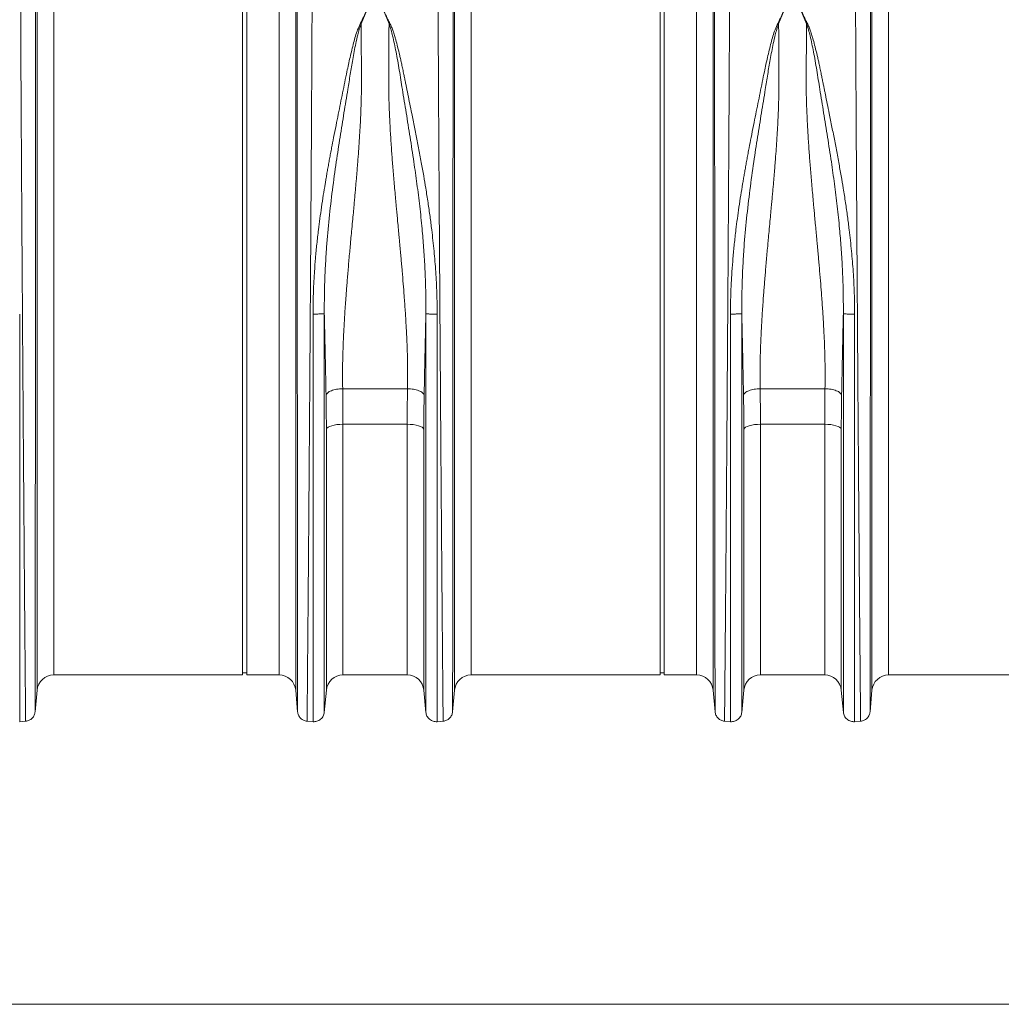
# Model space of a CAD drawing. Units: millimetres. Extents: x -9592 to -5103, y -6704 to -1391.
# Drawn here: x -7218 to -6748, y -3177 to -2706 of the extents above; entities that cross this region are included whole.
import ezdxf

# ---------------------------------------------------------------- set-up
doc = ezdxf.new("R2010")
doc.units = ezdxf.units.MM
doc.linetypes.add('SLD-SOLID', pattern=[0])
doc.layers.add('ACO_DIMS', color=8, linetype='Continuous')
doc.layers.add('ACO_DRAINAGE', color=7, linetype='SLD-SOLID')

# ---------------------------------------------------------------- blocks, each defined once
blk = doc.blocks.new('ACO - 32811 - FRONT')
at = {"layer": 'ACO_DRAINAGE', "linetype": 'Continuous', "lineweight": 0}
for p, q in [((245.24, 179), (245.24, 358)), ((247.24, 179), (247.24, 358)), ((445.24, 179), (445.24, 358)), ((447.24, 179), (447.24, 358)), ((146.79, -7.3), (146.79, 352.06)), ((270.7, 352.06), (270.7, -7.3)), ((346.79, -7.3), (346.79, 352.06)), ((470.7, 352.06), (470.7, -7.3)), ((546.79, -7.3), (546.79, 352.06)), ((154.76, 345.28), (154.76, 0)), ((262.73, 0), (262.73, 345.28)), ((354.76, 345.28), (354.76, 0)), ((462.73, 0), (462.73, 345.28)), ((554.76, 345.28), (554.76, 0)), ((306.02, 321.62), (302.07, 312.03)), ((315.41, 312.03), (311.48, 321.6)), ((506.02, 321.62), (502.07, 312.03)), ((515.41, 312.03), (511.48, 321.6)), ((245.24, 0), (245.24, 179)), ((247.24, 0), (247.24, 179)), ((445.24, 0), (445.24, 179)), ((447.24, 0), (447.24, 179)), ((293.21, 137.2), (324.28, 137.2)), ((493.21, 137.2), (524.28, 137.2)), ((285.66, 118.25), (285.39, 117.77)), ((286.2, 118.7), (285.66, 118.25)), ((286.97, 119.11), (286.2, 118.7)), ((287.97, 119.47), (286.97, 119.11)), ((289.15, 119.77), (287.97, 119.47)), ((290.47, 119.98), (289.15, 119.77)), ((291.89, 120.11), (290.47, 119.98)), ((293.36, 120.16), (291.89, 120.11)), ((324.13, 120.16), (293.36, 120.16)), ((293.36, 120.16), (293.36, 0)), ((324.13, 0), (324.13, 120.16)), ((325.6, 120.11), (324.13, 120.16)), ((327.02, 119.98), (325.6, 120.11)), ((328.34, 119.77), (327.02, 119.98)), ((329.52, 119.47), (328.34, 119.77)), ((330.51, 119.11), (329.52, 119.47)), ((331.29, 118.7), (330.51, 119.11)), ((331.82, 118.25), (331.29, 118.7)), ((332.09, 117.77), (331.82, 118.25)), ((485.66, 118.25), (485.39, 117.77)), ((486.2, 118.7), (485.66, 118.25)), ((486.97, 119.11), (486.2, 118.7)), ((487.97, 119.47), (486.97, 119.11)), ((489.15, 119.77), (487.97, 119.47)), ((490.47, 119.98), (489.15, 119.77)), ((491.89, 120.11), (490.47, 119.98)), ((493.36, 120.16), (491.89, 120.11)), ((524.13, 120.16), (493.36, 120.16)), ((493.36, 120.16), (493.36, 0)), ((524.13, 0), (524.13, 120.16)), ((525.6, 120.11), (524.13, 120.16)), ((527.02, 119.98), (525.6, 120.11)), ((528.34, 119.77), (527.02, 119.98)), ((529.52, 119.47), (528.34, 119.77)), ((530.51, 119.11), (529.52, 119.47)), ((531.29, 118.7), (530.51, 119.11)), ((531.82, 118.25), (531.29, 118.7)), ((532.09, 117.77), (531.82, 118.25)), ((285.39, -7.27), (285.39, 117.77)), ((332.09, 117.77), (332.09, -7.27)), ((485.39, -7.27), (485.39, 117.77)), ((532.09, 117.77), (532.09, -7.27)), ((154.76, 0), (245.24, 0)), ((245.24, 1), (247.24, 1)), ((247.24, 0), (262.73, 0)), ((293.36, 0), (324.13, 0)), ((354.76, 0), (445.24, 0)), ((445.24, 1), (447.24, 1)), ((447.24, 0), (462.73, 0)), ((493.36, 0), (524.13, 0)), ((554.76, 0), (645.24, 0)), ((145.88, -17.69), (146.79, -7.3)), ((270.7, -7.3), (271.61, -17.69)), ((284.42, -17.92), (285.39, -7.27)), ((332.09, -7.27), (333.07, -17.92)), ((345.88, -17.69), (346.79, -7.3)), ((470.7, -7.3), (471.61, -17.69)), ((484.42, -17.92), (485.39, -7.27)), ((532.09, -7.27), (533.07, -17.92)), ((545.88, -17.69), (546.79, -7.3)), ((138.48, -22.4), (141.43, -22.14)), ((276.05, -22.14), (279, -22.4)), ((338.48, -22.4), (341.43, -22.14)), ((476.05, -22.14), (479, -22.4)), ((538.48, -22.4), (541.43, -22.14))]:
    blk.add_line(p, q, dxfattribs=at)
for centre, start, end in [((154.76, -8), 90, 175), ((262.73, -8), 5, 90), ((293.36, -8), 90, 174.7592), ((324.13, -8), 5.2408, 90), ((354.76, -8), 90, 175), ((462.73, -8), 5, 90), ((493.36, -8), 90, 174.7592), ((524.13, -8), 5.2408, 90), ((554.76, -8), 90, 175)]:
    blk.add_arc(centre, 8, start, end, dxfattribs=at)
for points, knots in [([(141.34, -22.15), (141.34, -22.08), (141.34, -21.93), (141.32, -20.72), (141.3, -18.75), (141.28, -15.9), (141.24, -12.25), (141.2, -7.82), (141.15, -2.67), (141.11, 2.64), (141.06, 7.81), (141.03, 11.35), (141.01, 13.77), (141, 14.92), (140.99, 16.08), (140.98, 17.27), (140.97, 18.47), (140.96, 19.69), (140.94, 22.36), (140.9, 26.8), (140.84, 33.49), (140.78, 41.26), (140.7, 50.19), (140.63, 59.75), (140.55, 69.81), (140.47, 80.27), (140.38, 91.7), (140.29, 104.13), (140.19, 117.56), (140.09, 131.74), (139.99, 146.17), (139.89, 160.32), (139.8, 173.88), (139.71, 186.78), (139.63, 198.97), (139.55, 210.82), (139.48, 222.25), (139.41, 233.17), (139.35, 242.1), (139.31, 249.27), (139.28, 253.53), (139.27, 256.18), (139.26, 257.36), (139.25, 258.53), (139.24, 259.67), (139.24, 260.79), (139.23, 261.89), (139.2, 267.11), (139.15, 276.21), (139.08, 288.68), (139.02, 300.32), (138.97, 311.13), (138.93, 321.08), (138.9, 330.18), (138.87, 338.44), (138.85, 345.85), (138.84, 352.49), (138.83, 356.32), (138.83, 358.21)], [0, 0, 0, 0, 0.0229517, 0.0463555, 0.0702114, 0.0945195, 0.1192799, 0.1427983, 0.1667109, 0.1910177, 0.2072779, 0.2237099, 0.2274227, 0.2311441, 0.2348741, 0.2386129, 0.2423603, 0.2461163, 0.249881, 0.2666005, 0.2851587, 0.3055555, 0.327791, 0.3518653, 0.3733332, 0.3960783, 0.4201009, 0.4454009, 0.4719784, 0.4998336, 0.527648, 0.5541946, 0.5794733, 0.6034838, 0.6262258, 0.6476992, 0.6702423, 0.6911937, 0.710553, 0.7224586, 0.7336705, 0.7360921, 0.7384788, 0.7408305, 0.7431473, 0.7454291, 0.7476759, 0.7498878, 0.777504, 0.8045417, 0.8310007, 0.8568809, 0.8821821, 0.9069043, 0.9310472, 0.9546109, 0.9775952, 1, 1, 1, 1]), ([(278.65, 358.21), (278.65, 356.32), (278.65, 352.49), (278.64, 345.85), (278.62, 338.44), (278.59, 330.19), (278.56, 321.29), (278.51, 311.81), (278.47, 301.81), (278.42, 292.32), (278.37, 283.59), (278.34, 277.84), (278.32, 274.02), (278.31, 272.21), (278.3, 270.39), (278.29, 268.56), (278.28, 266.71), (278.27, 264.85), (278.25, 260.88), (278.21, 254.43), (278.15, 245.07), (278.09, 234.61), (278.01, 223.03), (277.94, 211.1), (277.86, 198.97), (277.78, 186.78), (277.69, 173.88), (277.6, 160.32), (277.5, 146.17), (277.4, 131.74), (277.3, 117.56), (277.2, 104.13), (277.11, 91.7), (277.02, 80.27), (276.94, 69.81), (276.86, 59.98), (276.79, 50.81), (276.72, 42.36), (276.66, 35.68), (276.62, 30.48), (276.59, 27.46), (276.58, 25.61), (276.57, 24.78), (276.56, 23.98), (276.55, 23.19), (276.55, 22.42), (276.54, 21.67), (276.51, 18.18), (276.46, 12.29), (276.4, 4.71), (276.34, -1.87), (276.29, -7.49), (276.25, -12.16), (276.21, -15.9), (276.18, -18.75), (276.16, -20.72), (276.15, -21.93), (276.15, -22.08), (276.14, -22.15)], [0, 0, 0, 0, 0.0224046, 0.0453886, 0.0689522, 0.093095, 0.1178171, 0.1414142, 0.1655156, 0.1901214, 0.2066392, 0.2233767, 0.2271645, 0.2309635, 0.2347735, 0.2385946, 0.2424268, 0.24627, 0.2501243, 0.2669052, 0.2855142, 0.3059512, 0.3282157, 0.3523076, 0.373781, 0.3965231, 0.4205337, 0.4458126, 0.4723596, 0.5001743, 0.5280291, 0.5546064, 0.5799062, 0.6039285, 0.6266736, 0.6481415, 0.6706686, 0.6915938, 0.7109173, 0.7227941, 0.733973, 0.7363868, 0.7387653, 0.7411088, 0.743417, 0.7456901, 0.747928, 0.7501307, 0.7771537, 0.803724, 0.8298417, 0.8555068, 0.8807195, 0.9054799, 0.9297881, 0.9536441, 0.977048, 1, 1, 1, 1]), ([(341.34, -22.15), (341.34, -22.08), (341.34, -21.93), (341.32, -20.72), (341.3, -18.75), (341.28, -15.9), (341.24, -12.25), (341.2, -7.82), (341.15, -2.67), (341.11, 2.64), (341.06, 7.81), (341.03, 11.35), (341.01, 13.77), (341, 14.92), (340.99, 16.08), (340.98, 17.27), (340.97, 18.47), (340.96, 19.69), (340.94, 22.36), (340.9, 26.8), (340.84, 33.49), (340.78, 41.26), (340.7, 50.19), (340.63, 59.75), (340.55, 69.81), (340.47, 80.27), (340.38, 91.7), (340.29, 104.13), (340.19, 117.56), (340.09, 131.74), (339.99, 146.17), (339.89, 160.32), (339.8, 173.88), (339.71, 186.78), (339.63, 198.97), (339.55, 210.82), (339.48, 222.25), (339.41, 233.17), (339.35, 242.1), (339.31, 249.27), (339.28, 253.53), (339.27, 256.18), (339.26, 257.36), (339.25, 258.53), (339.24, 259.67), (339.24, 260.79), (339.23, 261.89), (339.2, 267.11), (339.15, 276.21), (339.08, 288.68), (339.02, 300.32), (338.97, 311.13), (338.93, 321.08), (338.9, 330.18), (338.87, 338.44), (338.85, 345.85), (338.84, 352.49), (338.83, 356.32), (338.83, 358.21)], [0, 0, 0, 0, 0.0229517, 0.0463555, 0.0702114, 0.0945195, 0.1192799, 0.1427983, 0.1667109, 0.1910177, 0.2072779, 0.2237099, 0.2274227, 0.2311441, 0.2348741, 0.2386129, 0.2423603, 0.2461163, 0.249881, 0.2666005, 0.2851587, 0.3055555, 0.327791, 0.3518653, 0.3733332, 0.3960783, 0.4201009, 0.4454009, 0.4719784, 0.4998336, 0.527648, 0.5541946, 0.5794733, 0.6034838, 0.6262258, 0.6476992, 0.6702423, 0.6911937, 0.710553, 0.7224586, 0.7336705, 0.7360921, 0.7384788, 0.7408305, 0.7431473, 0.7454291, 0.7476759, 0.7498878, 0.777504, 0.8045417, 0.8310007, 0.8568809, 0.8821821, 0.9069043, 0.9310472, 0.9546109, 0.9775952, 1, 1, 1, 1]), ([(478.65, 358.21), (478.65, 356.32), (478.65, 352.49), (478.64, 345.85), (478.62, 338.44), (478.59, 330.19), (478.56, 321.29), (478.51, 311.81), (478.47, 301.81), (478.42, 292.32), (478.37, 283.59), (478.34, 277.84), (478.32, 274.02), (478.31, 272.21), (478.3, 270.39), (478.29, 268.56), (478.28, 266.71), (478.27, 264.85), (478.25, 260.88), (478.21, 254.43), (478.15, 245.07), (478.09, 234.61), (478.01, 223.03), (477.94, 211.1), (477.86, 198.97), (477.78, 186.78), (477.69, 173.88), (477.6, 160.32), (477.5, 146.17), (477.4, 131.74), (477.3, 117.56), (477.2, 104.13), (477.11, 91.7), (477.02, 80.27), (476.94, 69.81), (476.86, 59.98), (476.79, 50.81), (476.72, 42.36), (476.66, 35.68), (476.62, 30.48), (476.59, 27.46), (476.58, 25.61), (476.57, 24.78), (476.56, 23.98), (476.55, 23.19), (476.55, 22.42), (476.54, 21.67), (476.51, 18.18), (476.46, 12.29), (476.4, 4.71), (476.34, -1.87), (476.29, -7.49), (476.25, -12.16), (476.21, -15.9), (476.18, -18.75), (476.16, -20.72), (476.15, -21.93), (476.15, -22.08), (476.14, -22.15)], [0, 0, 0, 0, 0.0224046, 0.0453886, 0.0689522, 0.093095, 0.1178171, 0.1414142, 0.1655156, 0.1901214, 0.2066392, 0.2233767, 0.2271645, 0.2309635, 0.2347735, 0.2385946, 0.2424268, 0.24627, 0.2501243, 0.2669052, 0.2855142, 0.3059512, 0.3282157, 0.3523076, 0.373781, 0.3965231, 0.4205337, 0.4458126, 0.4723596, 0.5001743, 0.5280291, 0.5546064, 0.5799062, 0.6039285, 0.6266736, 0.6481415, 0.6706686, 0.6915938, 0.7109173, 0.7227941, 0.733973, 0.7363868, 0.7387653, 0.7411088, 0.743417, 0.7456901, 0.747928, 0.7501307, 0.7771537, 0.803724, 0.8298417, 0.8555068, 0.8807195, 0.9054799, 0.9297881, 0.9536441, 0.977048, 1, 1, 1, 1]), ([(541.34, -22.15), (541.34, -22.08), (541.34, -21.93), (541.32, -20.72), (541.3, -18.75), (541.28, -15.9), (541.24, -12.25), (541.2, -7.82), (541.15, -2.67), (541.11, 2.64), (541.06, 7.81), (541.03, 11.35), (541.01, 13.77), (541, 14.92), (540.99, 16.08), (540.98, 17.27), (540.97, 18.47), (540.96, 19.69), (540.94, 22.36), (540.9, 26.8), (540.84, 33.49), (540.78, 41.26), (540.7, 50.19), (540.63, 59.75), (540.55, 69.81), (540.47, 80.27), (540.38, 91.7), (540.29, 104.13), (540.19, 117.56), (540.09, 131.74), (539.99, 146.17), (539.89, 160.32), (539.8, 173.88), (539.71, 186.78), (539.63, 198.97), (539.55, 210.82), (539.48, 222.25), (539.41, 233.17), (539.35, 242.1), (539.31, 249.27), (539.28, 253.53), (539.27, 256.18), (539.26, 257.36), (539.25, 258.53), (539.24, 259.67), (539.24, 260.79), (539.23, 261.89), (539.2, 267.11), (539.15, 276.21), (539.08, 288.68), (539.02, 300.32), (538.97, 311.13), (538.93, 321.08), (538.9, 330.18), (538.87, 338.44), (538.85, 345.85), (538.84, 352.49), (538.83, 356.32), (538.83, 358.21)], [0, 0, 0, 0, 0.0229517, 0.0463555, 0.0702114, 0.0945195, 0.1192799, 0.1427983, 0.1667109, 0.1910177, 0.2072779, 0.2237099, 0.2274227, 0.2311441, 0.2348741, 0.2386129, 0.2423603, 0.2461163, 0.249881, 0.2666005, 0.2851587, 0.3055555, 0.327791, 0.3518653, 0.3733332, 0.3960783, 0.4201009, 0.4454009, 0.4719784, 0.4998336, 0.527648, 0.5541946, 0.5794733, 0.6034838, 0.6262258, 0.6476992, 0.6702423, 0.6911937, 0.710553, 0.7224586, 0.7336705, 0.7360921, 0.7384788, 0.7408305, 0.7431473, 0.7454291, 0.7476759, 0.7498878, 0.777504, 0.8045417, 0.8310007, 0.8568809, 0.8821821, 0.9069043, 0.9310472, 0.9546109, 0.9775952, 1, 1, 1, 1]), ([(146.11, 351.74), (146.11, 349.31), (146.11, 344.41), (146.1, 335.68), (146.1, 325.86), (146.1, 315.81), (146.09, 305.89), (146.09, 296.34), (146.09, 287.37), (146.08, 279.19), (146.08, 272.25), (146.08, 267.31), (146.07, 264.52), (146.07, 263.64), (146.07, 262.77), (146.07, 261.89), (146.07, 261), (146.07, 257.69), (146.07, 252.25), (146.06, 244.98), (146.06, 238.78), (146.06, 233.7), (146.06, 229.78), (146.05, 227.12), (146.05, 225.34), (146.05, 223.82), (146.05, 221.88), (146.05, 218.89), (146.05, 214.71), (146.04, 209.14), (146.04, 202.53), (146.03, 194.98), (146.03, 187.12), (146.03, 179.39), (146.02, 172.27), (146.02, 165.68), (146.01, 159.62), (146.01, 153.53), (146.01, 147.56), (146, 141.87), (146, 137.19), (146, 133), (145.99, 128.67), (145.99, 123.59), (145.99, 117.65), (145.98, 110.89), (145.98, 103.34), (145.97, 95.07), (145.97, 86.13), (145.96, 78.17), (145.95, 71.31), (145.95, 66.93), (145.95, 63.66), (145.95, 61.42), (145.95, 58.94), (145.94, 56.18), (145.94, 53.14), (145.94, 48.87), (145.94, 43.26), (145.93, 38.42), (145.93, 35.21), (145.93, 33.76), (145.93, 32.3), (145.93, 30.83), (145.92, 29.35), (145.92, 27.85), (145.92, 26.35), (145.92, 22.98), (145.92, 17.81), (145.91, 11.15), (145.91, 4.78), (145.9, -1.15), (145.9, -5.93), (145.89, -9.44), (145.89, -11.94), (145.89, -13.91), (145.89, -15.51), (145.89, -16.69), (145.89, -17.46), (145.89, -17.55), (145.89, -17.6)], [0, 0, 0, 0, 0.029343, 0.059173, 0.089494, 0.120307, 0.143639, 0.167248, 0.191135, 0.207054, 0.223095, 0.237312, 0.239181, 0.241051, 0.242923, 0.244797, 0.246672, 0.248549, 0.265876, 0.280832, 0.293415, 0.303625, 0.31146, 0.316919, 0.319454, 0.322038, 0.325895, 0.330975, 0.339652, 0.350505, 0.363537, 0.378098, 0.394225, 0.408899, 0.422567, 0.435228, 0.446879, 0.457522, 0.470506, 0.48158, 0.490742, 0.497992, 0.506291, 0.516392, 0.528296, 0.542003, 0.557516, 0.574835, 0.593962, 0.614899, 0.627417, 0.640503, 0.645298, 0.650483, 0.656438, 0.663164, 0.670661, 0.67893, 0.695355, 0.714172, 0.71815, 0.72222, 0.726383, 0.730638, 0.734985, 0.739425, 0.743958, 0.748582, 0.770312, 0.793484, 0.818098, 0.844155, 0.871655, 0.892184, 0.90899, 0.926262, 0.944, 0.962202, 0.980869, 1, 1, 1, 1]), ([(271.6, -17.6), (271.6, -17.54), (271.6, -17.4), (271.6, -16.36), (271.6, -14.78), (271.59, -12.65), (271.59, -9.88), (271.59, -6.23), (271.59, -1.63), (271.58, 3.74), (271.58, 8.95), (271.57, 13.75), (271.57, 17.79), (271.57, 20.69), (271.57, 22.32), (271.57, 22.82), (271.57, 23.33), (271.57, 23.83), (271.56, 24.34), (271.56, 26.94), (271.56, 31.56), (271.55, 38.24), (271.55, 44.4), (271.55, 49.92), (271.54, 54.25), (271.54, 57.46), (271.54, 59.24), (271.54, 60.33), (271.54, 60.83), (271.54, 61.32), (271.54, 61.77), (271.54, 62.3), (271.54, 64.74), (271.53, 69.11), (271.53, 76.79), (271.52, 85.83), (271.51, 96.16), (271.51, 106.11), (271.5, 115.59), (271.5, 124.55), (271.49, 132.75), (271.48, 140.65), (271.48, 148.74), (271.47, 157.72), (271.47, 167.58), (271.46, 177.96), (271.46, 188.15), (271.45, 196.29), (271.45, 202.44), (271.44, 207.03), (271.44, 211.61), (271.44, 216.17), (271.44, 220.21), (271.43, 223.22), (271.43, 225.48), (271.43, 227.81), (271.43, 231), (271.43, 235.04), (271.43, 239.69), (271.42, 244.84), (271.42, 248.87), (271.42, 251.77), (271.42, 253.36), (271.42, 255), (271.42, 256.68), (271.42, 258.39), (271.41, 263.69), (271.41, 272.36), (271.4, 283.97), (271.4, 294.94), (271.39, 305.23), (271.39, 315.61), (271.38, 325.86), (271.38, 335.68), (271.38, 344.41), (271.38, 349.31), (271.38, 351.74)], [0, 0, 0, 0, 0.022472, 0.044151, 0.065037, 0.085128, 0.10532, 0.128344, 0.153279, 0.177314, 0.200449, 0.215226, 0.229611, 0.241947, 0.243539, 0.245127, 0.24671, 0.248287, 0.249859, 0.251426, 0.272402, 0.29112, 0.307584, 0.321794, 0.333751, 0.339996, 0.345388, 0.346659, 0.347871, 0.349025, 0.35012, 0.351156, 0.352786, 0.367522, 0.381792, 0.405269, 0.427368, 0.448091, 0.467438, 0.485412, 0.502013, 0.516153, 0.531904, 0.549264, 0.568233, 0.588807, 0.609051, 0.62687, 0.635778, 0.644684, 0.653589, 0.662493, 0.671395, 0.677374, 0.68025, 0.684839, 0.691181, 0.699275, 0.709121, 0.719233, 0.7307, 0.733927, 0.737247, 0.74066, 0.744166, 0.747765, 0.751456, 0.777743, 0.803709, 0.829355, 0.854682, 0.879691, 0.910504, 0.940826, 0.970657, 1, 1, 1, 1]), ([(346.11, 351.74), (346.11, 349.31), (346.11, 344.41), (346.1, 335.68), (346.1, 325.86), (346.1, 315.81), (346.09, 305.89), (346.09, 296.34), (346.09, 287.37), (346.08, 279.19), (346.08, 272.25), (346.08, 267.31), (346.07, 264.52), (346.07, 263.64), (346.07, 262.77), (346.07, 261.89), (346.07, 261), (346.07, 257.69), (346.07, 252.25), (346.06, 244.98), (346.06, 238.78), (346.06, 233.7), (346.06, 229.78), (346.05, 227.12), (346.05, 225.34), (346.05, 223.82), (346.05, 221.88), (346.05, 218.89), (346.05, 214.71), (346.04, 209.14), (346.04, 202.53), (346.03, 194.98), (346.03, 187.12), (346.03, 179.39), (346.02, 172.27), (346.02, 165.68), (346.01, 159.62), (346.01, 153.53), (346.01, 147.56), (346, 141.87), (346, 137.19), (346, 133), (345.99, 128.67), (345.99, 123.59), (345.99, 117.65), (345.98, 110.89), (345.98, 103.34), (345.97, 95.07), (345.97, 86.13), (345.96, 78.17), (345.95, 71.31), (345.95, 66.93), (345.95, 63.66), (345.95, 61.42), (345.95, 58.94), (345.94, 56.18), (345.94, 53.14), (345.94, 48.87), (345.94, 43.26), (345.93, 38.42), (345.93, 35.21), (345.93, 33.76), (345.93, 32.3), (345.93, 30.83), (345.92, 29.35), (345.92, 27.85), (345.92, 26.35), (345.92, 22.98), (345.92, 17.81), (345.91, 11.15), (345.91, 4.78), (345.9, -1.15), (345.9, -5.93), (345.89, -9.44), (345.89, -11.94), (345.89, -13.91), (345.89, -15.51), (345.89, -16.69), (345.89, -17.46), (345.89, -17.55), (345.89, -17.6)], [0, 0, 0, 0, 0.029343, 0.059173, 0.089494, 0.120307, 0.143639, 0.167248, 0.191135, 0.207054, 0.223095, 0.237312, 0.239181, 0.241051, 0.242923, 0.244797, 0.246672, 0.248549, 0.265876, 0.280832, 0.293415, 0.303625, 0.31146, 0.316919, 0.319454, 0.322038, 0.325895, 0.330975, 0.339652, 0.350505, 0.363537, 0.378098, 0.394225, 0.408899, 0.422567, 0.435228, 0.446879, 0.457522, 0.470506, 0.48158, 0.490742, 0.497992, 0.506291, 0.516392, 0.528296, 0.542003, 0.557516, 0.574835, 0.593962, 0.614899, 0.627417, 0.640503, 0.645298, 0.650483, 0.656438, 0.663164, 0.670661, 0.67893, 0.695355, 0.714172, 0.71815, 0.72222, 0.726383, 0.730638, 0.734985, 0.739425, 0.743958, 0.748582, 0.770312, 0.793484, 0.818098, 0.844155, 0.871655, 0.892184, 0.90899, 0.926262, 0.944, 0.962202, 0.980869, 1, 1, 1, 1]), ([(471.6, -17.6), (471.6, -17.54), (471.6, -17.4), (471.6, -16.36), (471.6, -14.78), (471.59, -12.65), (471.59, -9.88), (471.59, -6.23), (471.59, -1.63), (471.58, 3.74), (471.58, 8.95), (471.57, 13.75), (471.57, 17.79), (471.57, 20.69), (471.57, 22.32), (471.57, 22.82), (471.57, 23.33), (471.57, 23.83), (471.56, 24.34), (471.56, 26.94), (471.56, 31.56), (471.55, 38.24), (471.55, 44.4), (471.55, 49.92), (471.54, 54.25), (471.54, 57.46), (471.54, 59.24), (471.54, 60.33), (471.54, 60.83), (471.54, 61.32), (471.54, 61.77), (471.54, 62.3), (471.54, 64.74), (471.53, 69.11), (471.53, 76.79), (471.52, 85.83), (471.51, 96.16), (471.51, 106.11), (471.5, 115.59), (471.5, 124.55), (471.49, 132.75), (471.48, 140.65), (471.48, 148.74), (471.47, 157.72), (471.47, 167.58), (471.46, 177.96), (471.46, 188.15), (471.45, 196.29), (471.45, 202.44), (471.44, 207.03), (471.44, 211.61), (471.44, 216.17), (471.44, 220.21), (471.43, 223.22), (471.43, 225.48), (471.43, 227.81), (471.43, 231), (471.43, 235.04), (471.43, 239.69), (471.42, 244.84), (471.42, 248.87), (471.42, 251.77), (471.42, 253.36), (471.42, 255), (471.42, 256.68), (471.42, 258.39), (471.41, 263.69), (471.41, 272.36), (471.4, 283.97), (471.4, 294.94), (471.39, 305.23), (471.39, 315.61), (471.38, 325.86), (471.38, 335.68), (471.38, 344.41), (471.38, 349.31), (471.38, 351.74)], [0, 0, 0, 0, 0.022472, 0.044151, 0.065037, 0.085128, 0.10532, 0.128344, 0.153279, 0.177314, 0.200449, 0.215226, 0.229611, 0.241947, 0.243539, 0.245127, 0.24671, 0.248287, 0.249859, 0.251426, 0.272402, 0.29112, 0.307584, 0.321794, 0.333751, 0.339996, 0.345388, 0.346659, 0.347871, 0.349025, 0.35012, 0.351156, 0.352786, 0.367522, 0.381792, 0.405269, 0.427368, 0.448091, 0.467438, 0.485412, 0.502013, 0.516153, 0.531904, 0.549264, 0.568233, 0.588807, 0.609051, 0.62687, 0.635778, 0.644684, 0.653589, 0.662493, 0.671395, 0.677374, 0.68025, 0.684839, 0.691181, 0.699275, 0.709121, 0.719233, 0.7307, 0.733927, 0.737247, 0.74066, 0.744166, 0.747765, 0.751456, 0.777743, 0.803709, 0.829355, 0.854682, 0.879691, 0.910504, 0.940826, 0.970657, 1, 1, 1, 1]), ([(546.11, 351.74), (546.11, 349.31), (546.11, 344.41), (546.1, 335.68), (546.1, 325.86), (546.1, 315.81), (546.09, 305.89), (546.09, 296.34), (546.09, 287.37), (546.08, 279.19), (546.08, 272.25), (546.08, 267.31), (546.07, 264.52), (546.07, 263.64), (546.07, 262.77), (546.07, 261.89), (546.07, 261), (546.07, 257.69), (546.07, 252.25), (546.06, 244.98), (546.06, 238.78), (546.06, 233.7), (546.06, 229.78), (546.05, 227.12), (546.05, 225.34), (546.05, 223.82), (546.05, 221.88), (546.05, 218.89), (546.05, 214.71), (546.04, 209.14), (546.04, 202.53), (546.03, 194.98), (546.03, 187.12), (546.03, 179.39), (546.02, 172.27), (546.02, 165.68), (546.01, 159.62), (546.01, 153.53), (546.01, 147.56), (546, 141.87), (546, 137.19), (546, 133), (545.99, 128.67), (545.99, 123.59), (545.99, 117.65), (545.98, 110.89), (545.98, 103.34), (545.97, 95.07), (545.97, 86.13), (545.96, 78.17), (545.95, 71.31), (545.95, 66.93), (545.95, 63.66), (545.95, 61.42), (545.95, 58.94), (545.94, 56.18), (545.94, 53.14), (545.94, 48.87), (545.94, 43.26), (545.93, 38.42), (545.93, 35.21), (545.93, 33.76), (545.93, 32.3), (545.93, 30.83), (545.92, 29.35), (545.92, 27.85), (545.92, 26.35), (545.92, 22.98), (545.92, 17.81), (545.91, 11.15), (545.91, 4.78), (545.9, -1.15), (545.9, -5.93), (545.89, -9.44), (545.89, -11.94), (545.89, -13.91), (545.89, -15.51), (545.89, -16.69), (545.89, -17.46), (545.89, -17.55), (545.89, -17.6)], [0, 0, 0, 0, 0.029343, 0.059173, 0.089494, 0.120307, 0.143639, 0.167248, 0.191135, 0.207054, 0.223095, 0.237312, 0.239181, 0.241051, 0.242923, 0.244797, 0.246672, 0.248549, 0.265876, 0.280832, 0.293415, 0.303625, 0.31146, 0.316919, 0.319454, 0.322038, 0.325895, 0.330975, 0.339652, 0.350505, 0.363537, 0.378098, 0.394225, 0.408899, 0.422567, 0.435228, 0.446879, 0.457522, 0.470506, 0.48158, 0.490742, 0.497992, 0.506291, 0.516392, 0.528296, 0.542003, 0.557516, 0.574835, 0.593962, 0.614899, 0.627417, 0.640503, 0.645298, 0.650483, 0.656438, 0.663164, 0.670661, 0.67893, 0.695355, 0.714172, 0.71815, 0.72222, 0.726383, 0.730638, 0.734985, 0.739425, 0.743958, 0.748582, 0.770312, 0.793484, 0.818098, 0.844155, 0.871655, 0.892184, 0.90899, 0.926262, 0.944, 0.962202, 0.980869, 1, 1, 1, 1]), ([(279, 172.98), (279.02, 175.19), (279.05, 179.65), (279.29, 186.41), (279.67, 193.14), (280.18, 199.86), (280.82, 206.58), (281.54, 212.88), (282.29, 218.77), (283.07, 224.28), (283.91, 229.83), (284.63, 234.28), (285.2, 237.6), (285.6, 239.93), (286.02, 242.33), (286.47, 244.8), (286.93, 247.35), (287.42, 249.97), (288.06, 253.38), (288.94, 257.89), (290, 263.25), (291.09, 268.69), (292.15, 273.9), (293.19, 279.05), (294.23, 284.15), (295.37, 289.81), (296.73, 296.13), (298.4, 302.84), (300.2, 309.42), (303.39, 315.53), (305.14, 319.58), (306.02, 321.62)], [0, 0, 0, 0, 0.040013, 0.080836, 0.122491, 0.162238, 0.203243, 0.245524, 0.278228, 0.312459, 0.348222, 0.382494, 0.396791, 0.411626, 0.427, 0.442913, 0.459365, 0.476358, 0.49389, 0.526241, 0.565281, 0.601009, 0.636328, 0.672237, 0.708229, 0.743973, 0.794027, 0.84707, 0.896125, 0.947766, 1, 1, 1, 1]), ([(311.48, 321.6), (311.76, 321.08), (312.33, 320.01), (312.92, 318.39), (313.62, 316.78), (314.35, 315.18), (315.13, 313.54), (316.06, 311.8), (316.84, 310), (317.54, 308.02), (318.11, 306.19), (318.8, 303.81), (319.6, 300.81), (320.3, 297.94), (320.77, 295.88), (321.01, 294.84), (321.25, 293.76), (321.5, 292.65), (321.74, 291.5), (322, 290.32), (322.25, 289.09), (322.56, 287.58), (322.94, 285.75), (323.35, 283.72), (323.74, 281.78), (324.1, 279.98), (324.64, 277.33), (325.37, 273.72), (326.21, 269.59), (326.96, 265.85), (327.62, 262.56), (328.28, 259.25), (328.93, 255.93), (329.8, 251.41), (330.84, 245.84), (331.99, 239.37), (333.08, 232.93), (334.1, 226.44), (335.05, 219.82), (336.05, 212.09), (337.02, 203.27), (337.84, 193.12), (338.38, 183.06), (338.45, 176.29), (338.48, 172.96)], [0, 0, 0, 0, 0.013826, 0.028053, 0.040943, 0.054636, 0.068415, 0.082221, 0.098385, 0.112462, 0.129792, 0.141603, 0.168068, 0.198878, 0.206392, 0.214125, 0.222077, 0.230248, 0.238638, 0.247247, 0.256075, 0.265289, 0.280057, 0.295432, 0.308527, 0.321183, 0.333331, 0.364158, 0.396176, 0.418186, 0.440192, 0.462404, 0.484411, 0.506153, 0.551445, 0.592953, 0.630684, 0.674122, 0.715391, 0.754502, 0.817448, 0.877523, 0.939601, 1, 1, 1, 1]), ([(479, 172.98), (479.02, 175.19), (479.05, 179.65), (479.29, 186.41), (479.67, 193.14), (480.18, 199.86), (480.82, 206.58), (481.54, 212.88), (482.29, 218.77), (483.07, 224.28), (483.91, 229.83), (484.63, 234.28), (485.2, 237.6), (485.6, 239.93), (486.02, 242.33), (486.47, 244.8), (486.93, 247.35), (487.42, 249.97), (488.06, 253.38), (488.94, 257.89), (490, 263.25), (491.09, 268.69), (492.15, 273.9), (493.19, 279.05), (494.23, 284.15), (495.37, 289.81), (496.73, 296.13), (498.4, 302.84), (500.2, 309.42), (503.39, 315.53), (505.14, 319.58), (506.02, 321.62)], [0, 0, 0, 0, 0.040013, 0.080836, 0.122491, 0.162238, 0.203243, 0.245524, 0.278228, 0.312459, 0.348222, 0.382494, 0.396791, 0.411626, 0.427, 0.442913, 0.459365, 0.476358, 0.49389, 0.526241, 0.565281, 0.601009, 0.636328, 0.672237, 0.708229, 0.743973, 0.794027, 0.84707, 0.896125, 0.947766, 1, 1, 1, 1]), ([(511.48, 321.6), (511.76, 321.08), (512.33, 320.01), (512.92, 318.39), (513.62, 316.78), (514.35, 315.18), (515.13, 313.54), (516.06, 311.8), (516.84, 310), (517.54, 308.02), (518.11, 306.19), (518.8, 303.81), (519.6, 300.81), (520.3, 297.94), (520.77, 295.88), (521.01, 294.84), (521.25, 293.76), (521.5, 292.65), (521.74, 291.5), (522, 290.32), (522.25, 289.09), (522.56, 287.58), (522.94, 285.75), (523.35, 283.72), (523.74, 281.78), (524.1, 279.98), (524.64, 277.33), (525.37, 273.72), (526.21, 269.59), (526.96, 265.85), (527.62, 262.56), (528.28, 259.25), (528.93, 255.93), (529.8, 251.41), (530.84, 245.84), (531.99, 239.37), (533.08, 232.93), (534.1, 226.44), (535.05, 219.82), (536.05, 212.09), (537.02, 203.27), (537.84, 193.12), (538.38, 183.06), (538.45, 176.29), (538.48, 172.96)], [0, 0, 0, 0, 0.013826, 0.028053, 0.040943, 0.054636, 0.068415, 0.082221, 0.098385, 0.112462, 0.129792, 0.141603, 0.168068, 0.198878, 0.206392, 0.214125, 0.222077, 0.230248, 0.238638, 0.247247, 0.256075, 0.265289, 0.280057, 0.295432, 0.308527, 0.321183, 0.333331, 0.364158, 0.396176, 0.418186, 0.440192, 0.462404, 0.484411, 0.506153, 0.551445, 0.592953, 0.630684, 0.674122, 0.715391, 0.754502, 0.817448, 0.877523, 0.939601, 1, 1, 1, 1]), ([(302.07, 312.03), (301.76, 311.17), (301.14, 309.45), (300.33, 306.3), (299.24, 301.53), (298.06, 295.25), (296.83, 287.9), (295.49, 279.42), (293.85, 269.42), (291.97, 257.82), (290.08, 245.5), (288.27, 232.49), (286.66, 218.84), (285.57, 206.67), (284.91, 196.08), (284.56, 187.46), (284.43, 180.7), (284.41, 176.45), (284.41, 174.41), (284.42, 173.51), (284.42, 173.12)], [0, 0, 0, 0, 0.022961, 0.045616, 0.080983, 0.143801, 0.199697, 0.255618, 0.340353, 0.424878, 0.509037, 0.602649, 0.695425, 0.78724, 0.847307, 0.906965, 0.959162, 0.982048, 0.992104, 1, 1, 1, 1]), ([(302.07, 312.03), (302.08, 310.69), (302.09, 308), (302.11, 303.84), (302.13, 299.59), (302.16, 294.87), (302.19, 290.6), (302.21, 287.05), (302.22, 284.9), (302.22, 282.87), (302.2, 280.71), (302.16, 278.14), (302.1, 275.51), (302, 272.25), (301.85, 268.29), (301.62, 263.57), (301.33, 258.6), (301, 253.55), (300.7, 249.4), (300.46, 246.2), (300.27, 243.83), (300.08, 241.39), (299.87, 238.87), (299.65, 236.28), (299.41, 233.6), (299.17, 230.85), (298.91, 228), (298.63, 224.89), (298.3, 221.34), (297.91, 217.17), (297.5, 212.83), (297.13, 208.88), (296.8, 205.28), (296.48, 201.79), (296.16, 198.12), (295.85, 194.55), (295.56, 191.12), (295.29, 187.83), (295.04, 184.68), (294.68, 179.91), (294.24, 173.66), (293.79, 166.11), (293.45, 158.71), (293.22, 151.41), (293.12, 144.13), (293.18, 139.48), (293.21, 137.2)], [0, 0, 0, 0, 0.0276229, 0.0553065, 0.0830508, 0.1108556, 0.1457327, 0.1632798, 0.1763141, 0.185124, 0.200125, 0.2154252, 0.2310256, 0.2469267, 0.2729233, 0.3000883, 0.3284239, 0.357932, 0.385455, 0.3981673, 0.4112687, 0.4247594, 0.4386396, 0.4529092, 0.4675683, 0.4826169, 0.4980552, 0.5140663, 0.5333928, 0.5560347, 0.5818018, 0.6038512, 0.6200098, 0.6402864, 0.6603191, 0.6796266, 0.6982091, 0.7160667, 0.7331995, 0.7496077, 0.7940795, 0.8358032, 0.8747844, 0.9179984, 0.9597322, 1, 1, 1, 1]), ([(324.28, 137.2), (324.3, 139.1), (324.36, 142.97), (324.3, 148.98), (324.16, 155.14), (323.96, 160.34), (323.76, 164.52), (323.59, 167.73), (323.4, 171.06), (323.18, 174.49), (322.94, 178.03), (322.63, 182.34), (322.22, 187.57), (321.85, 192.09), (321.58, 195.22), (321.44, 196.76), (321.31, 198.32), (321.17, 199.92), (321.02, 201.55), (320.87, 203.21), (320.71, 204.92), (320.53, 206.92), (320.29, 209.45), (319.99, 212.72), (319.65, 216.29), (319.33, 219.79), (319.04, 222.86), (318.79, 225.57), (318.38, 230.04), (317.84, 236.15), (317.21, 243.79), (316.64, 251.28), (316.14, 258.66), (315.74, 265.95), (315.39, 274.13), (315.22, 283.21), (315.32, 293.25), (315.37, 302.92), (315.4, 309.01), (315.41, 312.03)], [0, 0, 0, 0, 0.033583, 0.068253, 0.10402, 0.138731, 0.15605, 0.173897, 0.192273, 0.211179, 0.230614, 0.250579, 0.281704, 0.316057, 0.324214, 0.332533, 0.341015, 0.34966, 0.358467, 0.367438, 0.376571, 0.386208, 0.399862, 0.417534, 0.439223, 0.457801, 0.474456, 0.489187, 0.501995, 0.547386, 0.589458, 0.628213, 0.672323, 0.713957, 0.75312, 0.814731, 0.875664, 0.938489, 1, 1, 1, 1]), ([(333.07, 173.09), (333.07, 173.83), (333.08, 175.15), (333.07, 177.51), (333.05, 180.99), (332.93, 187.24), (332.61, 195.47), (332.03, 204.85), (331.23, 214.47), (330.16, 224.66), (328.82, 235.35), (327.26, 246.43), (325.51, 257.81), (323.63, 269.41), (321.89, 280.09), (320.35, 289.86), (318.87, 298.4), (317.53, 304.77), (316.44, 309.18), (315.76, 311.08), (315.41, 312.03)], [0, 0, 0, 0, 0.014771, 0.026389, 0.047163, 0.084359, 0.151132, 0.211187, 0.271673, 0.344239, 0.41737, 0.490993, 0.575138, 0.659662, 0.744397, 0.815548, 0.886757, 0.949763, 0.974705, 1, 1, 1, 1]), ([(502.07, 312.03), (501.76, 311.17), (501.14, 309.45), (500.33, 306.3), (499.24, 301.53), (498.06, 295.25), (496.83, 287.9), (495.49, 279.42), (493.85, 269.42), (491.97, 257.82), (490.08, 245.5), (488.27, 232.49), (486.66, 218.84), (485.57, 206.67), (484.91, 196.08), (484.56, 187.46), (484.43, 180.7), (484.41, 176.45), (484.41, 174.41), (484.42, 173.51), (484.42, 173.12)], [0, 0, 0, 0, 0.022961, 0.045616, 0.080983, 0.143801, 0.199697, 0.255618, 0.340353, 0.424878, 0.509037, 0.602649, 0.695425, 0.78724, 0.847307, 0.906965, 0.959162, 0.982048, 0.992104, 1, 1, 1, 1]), ([(502.07, 312.03), (502.08, 310.69), (502.09, 308), (502.11, 303.84), (502.13, 299.59), (502.16, 294.87), (502.19, 290.6), (502.21, 287.05), (502.22, 284.9), (502.22, 282.87), (502.2, 280.71), (502.16, 278.14), (502.1, 275.51), (502, 272.25), (501.85, 268.29), (501.62, 263.57), (501.33, 258.6), (501, 253.55), (500.7, 249.4), (500.46, 246.2), (500.27, 243.83), (500.08, 241.39), (499.87, 238.87), (499.65, 236.28), (499.41, 233.6), (499.17, 230.85), (498.91, 228), (498.63, 224.89), (498.3, 221.34), (497.91, 217.17), (497.5, 212.83), (497.13, 208.88), (496.8, 205.28), (496.48, 201.79), (496.16, 198.12), (495.85, 194.55), (495.56, 191.12), (495.29, 187.83), (495.04, 184.68), (494.68, 179.91), (494.24, 173.66), (493.79, 166.11), (493.45, 158.71), (493.22, 151.41), (493.12, 144.13), (493.18, 139.48), (493.21, 137.2)], [0, 0, 0, 0, 0.0276229, 0.0553065, 0.0830508, 0.1108556, 0.1457327, 0.1632798, 0.1763141, 0.185124, 0.200125, 0.2154252, 0.2310256, 0.2469267, 0.2729233, 0.3000883, 0.3284239, 0.357932, 0.385455, 0.3981673, 0.4112687, 0.4247594, 0.4386396, 0.4529092, 0.4675683, 0.4826169, 0.4980552, 0.5140663, 0.5333928, 0.5560347, 0.5818018, 0.6038512, 0.6200098, 0.6402864, 0.6603191, 0.6796266, 0.6982091, 0.7160667, 0.7331995, 0.7496077, 0.7940795, 0.8358032, 0.8747844, 0.9179984, 0.9597322, 1, 1, 1, 1]), ([(524.28, 137.2), (524.3, 139.1), (524.36, 142.97), (524.3, 148.98), (524.16, 155.14), (523.96, 160.34), (523.76, 164.52), (523.59, 167.73), (523.4, 171.06), (523.18, 174.49), (522.94, 178.03), (522.63, 182.34), (522.22, 187.57), (521.85, 192.09), (521.58, 195.22), (521.44, 196.76), (521.31, 198.32), (521.17, 199.92), (521.02, 201.55), (520.87, 203.21), (520.71, 204.92), (520.53, 206.92), (520.29, 209.45), (519.99, 212.72), (519.65, 216.29), (519.33, 219.79), (519.04, 222.86), (518.79, 225.57), (518.38, 230.04), (517.84, 236.15), (517.21, 243.79), (516.64, 251.28), (516.14, 258.66), (515.74, 265.95), (515.39, 274.13), (515.22, 283.21), (515.32, 293.25), (515.37, 302.92), (515.4, 309.01), (515.41, 312.03)], [0, 0, 0, 0, 0.033583, 0.068253, 0.10402, 0.138731, 0.15605, 0.173897, 0.192273, 0.211179, 0.230614, 0.250579, 0.281704, 0.316057, 0.324214, 0.332533, 0.341015, 0.34966, 0.358467, 0.367438, 0.376571, 0.386208, 0.399862, 0.417534, 0.439223, 0.457801, 0.474456, 0.489187, 0.501995, 0.547386, 0.589458, 0.628213, 0.672323, 0.713957, 0.75312, 0.814731, 0.875664, 0.938489, 1, 1, 1, 1]), ([(533.07, 173.09), (533.07, 173.83), (533.08, 175.15), (533.07, 177.51), (533.05, 180.99), (532.93, 187.24), (532.61, 195.47), (532.03, 204.85), (531.23, 214.47), (530.16, 224.66), (528.82, 235.35), (527.26, 246.43), (525.51, 257.81), (523.63, 269.41), (521.89, 280.09), (520.35, 289.86), (518.87, 298.4), (517.53, 304.77), (516.44, 309.18), (515.76, 311.08), (515.41, 312.03)], [0, 0, 0, 0, 0.014771, 0.026389, 0.047163, 0.084359, 0.151132, 0.211187, 0.271673, 0.344239, 0.41737, 0.490993, 0.575138, 0.659662, 0.744397, 0.815548, 0.886757, 0.949763, 0.974705, 1, 1, 1, 1]), ([(138.48, 172.96), (138.48, 167.79), (138.48, 157.46), (138.48, 142.1), (138.48, 126.95), (138.48, 112.12), (138.48, 97.68), (138.48, 83.72), (138.48, 70.33), (138.48, 57.59), (138.48, 45.56), (138.48, 34.33), (138.48, 23.95), (138.48, 14.49), (138.48, 6.01), (138.48, -1.44), (138.48, -7.83), (138.48, -13.1), (138.48, -17.24), (138.48, -20.19), (138.48, -22.05), (138.48, -22.28), (138.48, -22.4)], [0, 0, 0, 0, 0.05, 0.1, 0.15, 0.2, 0.25, 0.3, 0.35, 0.4, 0.45, 0.5, 0.55, 0.6, 0.65, 0.7, 0.75, 0.8, 0.85, 0.9, 0.95, 1, 1, 1, 1]), ([(284.42, 173.12), (284.3, 173.1), (284.11, 173.07), (283.38, 173.04), (282.67, 173.01), (281.82, 173), (280.61, 172.98), (279.64, 172.98), (279, 172.98)], [0, 0, 0, 0, 0.239515, 0.368398, 0.5, 0.631602, 0.760485, 1, 1, 1, 1]), ([(279, -22.4), (279, -22.28), (279, -22.05), (279, -20.19), (279, -17.24), (279, -13.1), (279, -7.82), (279, -1.44), (279, 6.02), (279, 14.5), (279, 23.96), (279, 34.33), (279, 45.57), (279, 57.6), (279, 70.35), (279, 83.74), (279, 97.7), (279, 112.14), (279, 126.97), (279, 142.12), (279, 157.48), (279, 167.81), (279, 172.98)], [0, 0, 0, 0, 0.05, 0.1, 0.15, 0.2, 0.25, 0.3, 0.35, 0.4, 0.45, 0.5, 0.55, 0.6, 0.65, 0.7, 0.75, 0.8, 0.85, 0.9, 0.95, 1, 1, 1, 1]), ([(285.24, 134.06), (285.2, 136.42), (285.11, 141.28), (284.95, 148.91), (284.78, 156.92), (284.6, 165.04), (284.48, 170.46), (284.42, 173.12)], [0, 0, 0, 0, 0.185874, 0.383567, 0.593482, 0.801331, 1, 1, 1, 1]), ([(284.42, 173.12), (284.42, 168.07), (284.42, 157.96), (284.42, 142.95), (284.42, 128.14), (284.42, 113.64), (284.42, 99.52), (284.42, 85.88), (284.42, 72.79), (284.42, 60.33), (284.42, 48.57), (284.42, 37.58), (284.42, 27.44), (284.42, 18.19), (284.42, 9.9), (284.42, 2.62), (284.42, -3.63), (284.42, -8.78), (284.42, -12.83), (284.42, -15.72), (284.42, -17.54), (284.42, -17.76), (284.42, -17.87)], [0, 0, 0, 0, 0.05, 0.1000001, 0.1500001, 0.2000001, 0.2500001, 0.3000001, 0.3500001, 0.4000001, 0.4500002, 0.5000002, 0.5500002, 0.6000001, 0.6500001, 0.7000001, 0.7500001, 0.8000001, 0.8500001, 0.9000001, 0.95, 1, 1, 1, 1]), ([(333.07, 173.1), (333.01, 170.65), (332.9, 165.54), (332.72, 157.61), (332.55, 149.49), (332.39, 141.54), (332.29, 136.5), (332.24, 134.06)], [0, 0, 0, 0, 0.1840712, 0.3824394, 0.6020991, 0.8077961, 1, 1, 1, 1]), ([(338.48, 172.96), (337.85, 172.96), (336.88, 172.96), (335.67, 172.97), (334.82, 172.99), (334.1, 173.01), (333.38, 173.05), (333.19, 173.08), (333.07, 173.09)], [0, 0, 0, 0, 0.239515, 0.368398, 0.5, 0.631602, 0.760485, 1, 1, 1, 1]), ([(333.07, -17.87), (333.07, -17.76), (333.07, -17.54), (333.07, -15.72), (333.07, -12.83), (333.07, -8.78), (333.07, -3.63), (333.07, 2.61), (333.07, 9.9), (333.07, 18.19), (333.07, 27.43), (333.07, 37.58), (333.07, 48.56), (333.07, 60.31), (333.07, 72.77), (333.07, 85.87), (333.07, 99.51), (333.07, 113.62), (333.07, 128.12), (333.07, 142.93), (333.07, 157.94), (333.07, 168.04), (333.07, 173.09)], [0, 0, 0, 0, 0.05, 0.1, 0.15, 0.2, 0.25, 0.3, 0.35, 0.4, 0.45, 0.5, 0.55, 0.6, 0.65, 0.7, 0.75, 0.8, 0.85, 0.9, 0.95, 1, 1, 1, 1]), ([(338.48, 172.96), (338.48, 167.79), (338.48, 157.46), (338.48, 142.1), (338.48, 126.95), (338.48, 112.12), (338.48, 97.68), (338.48, 83.72), (338.48, 70.33), (338.48, 57.59), (338.48, 45.56), (338.48, 34.33), (338.48, 23.95), (338.48, 14.49), (338.48, 6.01), (338.48, -1.44), (338.48, -7.83), (338.48, -13.1), (338.48, -17.24), (338.48, -20.19), (338.48, -22.05), (338.48, -22.28), (338.48, -22.4)], [0, 0, 0, 0, 0.05, 0.1, 0.15, 0.2, 0.25, 0.3, 0.35, 0.4, 0.45, 0.5, 0.55, 0.6, 0.65, 0.7, 0.75, 0.8, 0.85, 0.9, 0.95, 1, 1, 1, 1]), ([(484.42, 173.12), (484.3, 173.1), (484.11, 173.07), (483.38, 173.04), (482.67, 173.01), (481.82, 173), (480.61, 172.98), (479.64, 172.98), (479, 172.98)], [0, 0, 0, 0, 0.239515, 0.368398, 0.5, 0.631602, 0.760485, 1, 1, 1, 1]), ([(479, -22.4), (479, -22.28), (479, -22.05), (479, -20.19), (479, -17.24), (479, -13.1), (479, -7.82), (479, -1.44), (479, 6.02), (479, 14.5), (479, 23.96), (479, 34.33), (479, 45.57), (479, 57.6), (479, 70.35), (479, 83.74), (479, 97.7), (479, 112.14), (479, 126.97), (479, 142.12), (479, 157.48), (479, 167.81), (479, 172.98)], [0, 0, 0, 0, 0.05, 0.1, 0.15, 0.2, 0.25, 0.3, 0.35, 0.4, 0.45, 0.5, 0.55, 0.6, 0.65, 0.7, 0.75, 0.8, 0.85, 0.9, 0.95, 1, 1, 1, 1]), ([(485.24, 134.06), (485.2, 136.42), (485.11, 141.28), (484.95, 148.91), (484.78, 156.92), (484.6, 165.04), (484.48, 170.46), (484.42, 173.12)], [0, 0, 0, 0, 0.185874, 0.383567, 0.593482, 0.801331, 1, 1, 1, 1]), ([(484.42, 173.12), (484.42, 168.07), (484.42, 157.96), (484.42, 142.95), (484.42, 128.14), (484.42, 113.64), (484.42, 99.52), (484.42, 85.88), (484.42, 72.79), (484.42, 60.33), (484.42, 48.57), (484.42, 37.58), (484.42, 27.44), (484.42, 18.19), (484.42, 9.9), (484.42, 2.62), (484.42, -3.63), (484.42, -8.78), (484.42, -12.83), (484.42, -15.72), (484.42, -17.54), (484.42, -17.76), (484.42, -17.87)], [0, 0, 0, 0, 0.05, 0.1000001, 0.1500001, 0.2000001, 0.2500001, 0.3000001, 0.3500001, 0.4000001, 0.4500002, 0.5000002, 0.5500002, 0.6000001, 0.6500001, 0.7000001, 0.7500001, 0.8000001, 0.8500001, 0.9000001, 0.95, 1, 1, 1, 1]), ([(533.07, 173.1), (533.01, 170.65), (532.9, 165.54), (532.72, 157.61), (532.55, 149.49), (532.39, 141.54), (532.29, 136.5), (532.24, 134.06)], [0, 0, 0, 0, 0.1840712, 0.3824394, 0.6020991, 0.8077961, 1, 1, 1, 1]), ([(538.48, 172.96), (537.85, 172.96), (536.88, 172.96), (535.67, 172.97), (534.82, 172.99), (534.1, 173.01), (533.38, 173.05), (533.19, 173.08), (533.07, 173.09)], [0, 0, 0, 0, 0.239515, 0.368398, 0.5, 0.631602, 0.760485, 1, 1, 1, 1]), ([(533.07, -17.87), (533.07, -17.76), (533.07, -17.54), (533.07, -15.72), (533.07, -12.83), (533.07, -8.78), (533.07, -3.63), (533.07, 2.61), (533.07, 9.9), (533.07, 18.19), (533.07, 27.43), (533.07, 37.58), (533.07, 48.56), (533.07, 60.31), (533.07, 72.77), (533.07, 85.87), (533.07, 99.51), (533.07, 113.62), (533.07, 128.12), (533.07, 142.93), (533.07, 157.94), (533.07, 168.04), (533.07, 173.09)], [0, 0, 0, 0, 0.05, 0.1, 0.15, 0.2, 0.25, 0.3, 0.35, 0.4, 0.45, 0.5, 0.55, 0.6, 0.65, 0.7, 0.75, 0.8, 0.85, 0.9, 0.95, 1, 1, 1, 1]), ([(538.48, 172.96), (538.48, 167.79), (538.48, 157.46), (538.48, 142.1), (538.48, 126.95), (538.48, 112.12), (538.48, 97.68), (538.48, 83.72), (538.48, 70.33), (538.48, 57.59), (538.48, 45.56), (538.48, 34.33), (538.48, 23.95), (538.48, 14.49), (538.48, 6.01), (538.48, -1.44), (538.48, -7.83), (538.48, -13.1), (538.48, -17.24), (538.48, -20.19), (538.48, -22.05), (538.48, -22.28), (538.48, -22.4)], [0, 0, 0, 0, 0.05, 0.1, 0.15, 0.2, 0.25, 0.3, 0.35, 0.4, 0.45, 0.5, 0.55, 0.6, 0.65, 0.7, 0.75, 0.8, 0.85, 0.9, 0.95, 1, 1, 1, 1]), ([(293.21, 137.2), (293.25, 134.4), (293.34, 128.8), (293.35, 123.04), (293.36, 120.16)], [0, 0, 0, 0, 0.4994567, 1, 1, 1, 1]), ([(324.13, 120.16), (324.13, 123.04), (324.15, 128.79), (324.23, 134.4), (324.28, 137.2)], [0, 0, 0, 0, 0.499456, 1, 1, 1, 1]), ([(493.21, 137.2), (493.25, 134.4), (493.34, 128.8), (493.35, 123.04), (493.36, 120.16)], [0, 0, 0, 0, 0.4994567, 1, 1, 1, 1]), ([(524.13, 120.16), (524.13, 123.04), (524.15, 128.79), (524.23, 134.4), (524.28, 137.2)], [0, 0, 0, 0, 0.499456, 1, 1, 1, 1]), ([(285.39, 117.77), (285.39, 120.52), (285.37, 126.03), (285.29, 131.38), (285.24, 134.06)], [0, 0, 0, 0, 0.499447, 1, 1, 1, 1]), ([(332.24, 134.06), (332.2, 131.39), (332.11, 126.03), (332.1, 120.53), (332.09, 117.77)], [0, 0, 0, 0, 0.499447, 1, 1, 1, 1]), ([(485.39, 117.77), (485.39, 120.52), (485.37, 126.03), (485.29, 131.38), (485.24, 134.06)], [0, 0, 0, 0, 0.499447, 1, 1, 1, 1]), ([(532.24, 134.06), (532.2, 131.39), (532.11, 126.03), (532.1, 120.53), (532.09, 117.77)], [0, 0, 0, 0, 0.499447, 1, 1, 1, 1]), ([(145.89, -17.6), (145.78, -18.16), (145.57, -19.31), (144.51, -20.77), (143.05, -21.83), (141.9, -22.04), (141.34, -22.15)], [0, 0, 0, 0, 0.242227, 0.5, 0.757773, 1, 1, 1, 1]), ([(276.14, -22.15), (275.59, -22.04), (274.44, -21.83), (272.98, -20.77), (271.92, -19.31), (271.7, -18.16), (271.6, -17.6)], [0, 0, 0, 0, 0.242227, 0.5, 0.757773, 1, 1, 1, 1]), ([(284.42, -17.87), (284.3, -18.49), (284.11, -19.44), (283.38, -20.54), (282.67, -21.28), (281.82, -21.85), (280.61, -22.37), (279.64, -22.39), (279, -22.4)], [0, 0, 0, 0, 0.239515, 0.368398, 0.5, 0.631602, 0.760485, 1, 1, 1, 1]), ([(338.48, -22.4), (337.85, -22.39), (336.88, -22.37), (335.67, -21.85), (334.82, -21.28), (334.1, -20.54), (333.38, -19.44), (333.19, -18.49), (333.07, -17.87)], [0, 0, 0, 0, 0.239515, 0.368398, 0.5, 0.631602, 0.760485, 1, 1, 1, 1]), ([(345.89, -17.6), (345.78, -18.16), (345.57, -19.31), (344.51, -20.77), (343.05, -21.83), (341.9, -22.04), (341.34, -22.15)], [0, 0, 0, 0, 0.242227, 0.5, 0.757773, 1, 1, 1, 1]), ([(476.14, -22.15), (475.59, -22.04), (474.44, -21.83), (472.98, -20.77), (471.92, -19.31), (471.7, -18.16), (471.6, -17.6)], [0, 0, 0, 0, 0.242227, 0.5, 0.757773, 1, 1, 1, 1]), ([(484.42, -17.87), (484.3, -18.49), (484.11, -19.44), (483.38, -20.54), (482.67, -21.28), (481.82, -21.85), (480.61, -22.37), (479.64, -22.39), (479, -22.4)], [0, 0, 0, 0, 0.239515, 0.368398, 0.5, 0.631602, 0.760485, 1, 1, 1, 1]), ([(538.48, -22.4), (537.85, -22.39), (536.88, -22.37), (535.67, -21.85), (534.82, -21.28), (534.1, -20.54), (533.38, -19.44), (533.19, -18.49), (533.07, -17.87)], [0, 0, 0, 0, 0.239515, 0.368398, 0.5, 0.631602, 0.760485, 1, 1, 1, 1]), ([(545.89, -17.6), (545.78, -18.16), (545.57, -19.31), (544.51, -20.77), (543.05, -21.83), (541.9, -22.04), (541.34, -22.15)], [0, 0, 0, 0, 0.242227, 0.5, 0.757773, 1, 1, 1, 1])]:
    blk.add_open_spline(points, degree=3, knots=knots, dxfattribs=at)
for points in [[(293.21, 137.2), (292.22, 137.14), (290.24, 137.02), (287.7, 136.3), (285.83, 135.28), (285.44, 134.47), (285.24, 134.06)], [(332.24, 134.06), (332.05, 134.47), (331.66, 135.28), (329.78, 136.3), (327.24, 137.02), (325.26, 137.14), (324.28, 137.2)], [(493.21, 137.2), (492.22, 137.14), (490.24, 137.02), (487.7, 136.3), (485.83, 135.28), (485.44, 134.47), (485.24, 134.06)], [(532.24, 134.06), (532.05, 134.47), (531.66, 135.28), (529.78, 136.3), (527.24, 137.02), (525.26, 137.14), (524.28, 137.2)]]:
    blk.add_open_spline(points, degree=3, dxfattribs=at)

msp = doc.modelspace()

# ---------------------------------------------------------------- linework, layer by layer
at = {"layer": 'ACO_DIMS', "color": 0, "lineweight": 0}
msp.add_line((-8385.09, -3177.48), (-6311.35, -3177.48), dxfattribs=at)

# ---------------------------------------------------------------- block references
at = {"layer": 'ACO_DRAINAGE'}
msp.add_blockref('ACO - 32811 - FRONT', (-7356.59, -3019.64), dxfattribs=at)

doc.saveas('drawing.dxf')
